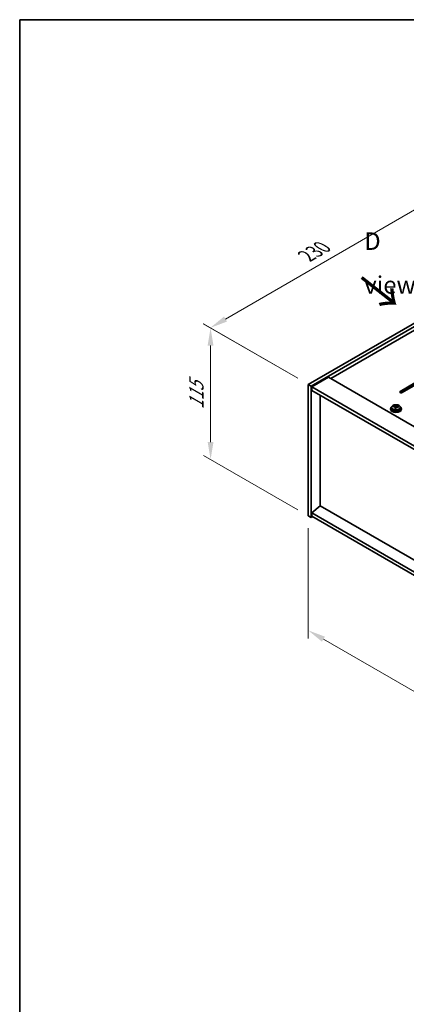
# Model space of a CAD drawing. Units: millimetres. Extents: x 72 to 9908, y 40 to 1726.
# Drawn here: x 72 to 348, y 742 to 1445 of the extents above; entities that cross this region are included whole.
import ezdxf

# ---------------------------------------------------------------- set-up
doc = ezdxf.new("R2010")
doc.units = ezdxf.units.MM
doc.header["$LTSCALE"] = 5
doc.layers.get('Defpoints').update_dxf_attribs({"lineweight": 25})
for name, color, linetype, lineweight in [('Border (ISO)', 7, 'Continuous', 35), ('Dimension (ISO)', 7, 'Continuous', 18), ('Symbol (ISO)', 7, 'Continuous', 18), ('Visible (ISO)', 7, 'Continuous', 35), ('Visible Narrow (ISO)', 7, 'Continuous', 25)]:
    doc.layers.add(name, color=color, linetype=linetype, lineweight=lineweight)
doc.styles.add('Note Text (TK)', font='txt')
doc.dimstyles.new('Default - Method 1b (TK)', dxfattribs={"dimscale": 5, "dimtxt": 2.5, "dimasz": 2.5, "dimexe": 1, "dimexo": 1.5, "dimgap": 1, "dimtad": 1, "dimtoh": 1, "dimrnd": 1e-08, "dimdsep": 46, "dimtxsty": 'Note Text (TK)', "dimcen": 0.09, "dimdle": 5, "dimclrd": 100, "dimclre": 100, "dimclrt": 7, "dimadec": 1, "dimazin": 1, "dimtfac": 1, "dimtmove": 0, "dimatfit": 3, "dimfxl": 1, "dimtolj": 1, "dimlwd": -1, "dimlwe": -1, "dimarcsym": 0})

# ---------------------------------------------------------------- blocks, each defined once
blk = doc.blocks.new('図面枠 tk図枠')
at = {"layer": 'Border (ISO)'}
for q in [(405.5, 289), (14.5, 8)]:
    blk.add_line((14.5, 289), q, dxfattribs=at)
blk = doc.blocks.new('*D6')
at = {"layer": 'Defpoints', "color": 0}
for p in [(278.29, 1090.93), (582.35, 915.39), (582.35, 833.74)]:
    blk.add_point(p, dxfattribs=at)
at = {"layer": 'Dimension (ISO)', "color": 100}
for p, q in [((278.29, 1082.27), (278.29, 1003.51)), ((289.12, 1003.04), (571.53, 839.99)), ((582.35, 906.73), (582.35, 827.97))]:
    blk.add_line(p, q, dxfattribs=at)
for points in [[(290.16, 1004.84), (288.08, 1001.23), (278.29, 1009.29)], [(572.57, 841.79), (570.48, 838.18), (582.35, 833.74)]]:
    blk.add_solid(points, dxfattribs=at)
at = {"layer": 'Dimension (ISO)', "color": 7, "insert": (427.69, 934.69), "char_height": 12.5, "attachment_point": 4, "rotation": 330, "style": 'Note Text (TK)'}
blk.add_mtext('\\A1;{\\Q-30.000;\\W0.816;\\H0.816x;430}', dxfattribs=at)
blk = doc.blocks.new('*D7')
at = {"layer": 'Defpoints', "color": 0}
for p in [(440.93, 1278.73), (208.45, 1225.15), (278.29, 1184.83)]:
    blk.add_point(p, dxfattribs=at)
at = {"layer": 'Dimension (ISO)', "color": 100}
for p, q in [((433.43, 1283.06), (366.09, 1321.94)), ((360.26, 1312.8), (219.28, 1231.4)), ((270.79, 1189.16), (203.45, 1228.04))]:
    blk.add_line(p, q, dxfattribs=at)
for points in [[(359.22, 1314.6), (361.3, 1311), (371.09, 1319.05)], [(218.24, 1233.21), (220.32, 1229.6), (208.45, 1225.15)]]:
    blk.add_solid(points, dxfattribs=at)
at = {"layer": 'Dimension (ISO)', "color": 7, "insert": (277.04, 1276.42), "char_height": 12.5, "attachment_point": 4, "rotation": 30, "style": 'Note Text (TK)'}
blk.add_mtext('\\A1;{\\Q-30.000;\\W0.816;\\H0.816x;230}', dxfattribs=at)
blk = doc.blocks.new('*D8')
at = {"layer": 'Defpoints', "color": 0}
for p in [(278.29, 1184.83), (208.64, 1131.15), (278.29, 1090.93)]:
    blk.add_point(p, dxfattribs=at)
at = {"layer": 'Dimension (ISO)', "color": 100}
for p, q in [((270.79, 1189.16), (203.64, 1227.93)), ((208.64, 1212.54), (208.64, 1143.65)), ((270.79, 1095.26), (203.64, 1134.03))]:
    blk.add_line(p, q, dxfattribs=at)
for points in [[(206.56, 1212.54), (210.72, 1212.54), (208.64, 1225.04)], [(206.56, 1143.65), (210.72, 1143.65), (208.64, 1131.15)]]:
    blk.add_solid(points, dxfattribs=at)
at = {"layer": 'Dimension (ISO)', "color": 7, "insert": (198.54, 1167.07), "char_height": 12.5, "attachment_point": 4, "rotation": 90, "style": 'Note Text (TK)'}
blk.add_mtext('\\A1;{\\Q30.000;\\W0.816;\\H0.816x;115}', dxfattribs=at)

msp = doc.modelspace()

# ---------------------------------------------------------------- linework, layer by layer
at = {"layer": 'Visible (ISO)'}
for p, q in [((278.2947, 1184.8301), (440.9293, 1278.7272)), ((280.416, 1183.6053), (443.0506, 1277.5025)), ((430.6762, 1267.7045), (294.3814, 1189.0146)), ((292.7904, 1189.9332), (280.7696, 1182.993)), ((292.7904, 1189.9332), (591.8966, 1017.2442)), ((343.8789, 1179.8291), (363.6779, 1191.26)), ((363.6779, 1190.4435), (343.8789, 1179.0126)), ((365.0921, 1190.4435), (345.2931, 1179.0126)), ((278.2947, 1184.8301), (280.416, 1183.6053)), ((278.2947, 1090.933), (278.2947, 1184.8301)), ((280.416, 1089.7082), (280.416, 1183.6053)), ((280.7696, 1182.993), (280.7696, 1180.5435)), ((580.2293, 1010.0998), (280.7696, 1182.993)), ((280.7696, 1180.5435), (580.2293, 1007.6503)), ((286.7447, 1098.2202), (286.7447, 1177.0938)), ((336.8737, 1167.4795), (336.8737, 1167.0713)), ((337.7237, 1168.4329), (337.7237, 1167.4795)), ((339.1472, 1168.8815), (339.1472, 1169.2894)), ((340.2902, 1167.836), (340.2902, 1168.4906)), ((340.7521, 1168.9271), (340.9119, 1169.3442)), ((340.9119, 1169.3442), (340.9119, 1169.9392)), ((340.9119, 1169.3442), (341.4572, 1169.2746)), ((341.4572, 1168.7426), (341.4572, 1169.4653)), ((344.0237, 1168.4329), (344.0237, 1167.4795)), ((344.8737, 1167.4795), (344.8737, 1167.0713)), ((286.7093, 1098.2406), (280.7696, 1093.1784)), ((580.2293, 928.7768), (286.7093, 1098.2406)), ((278.2947, 1090.933), (280.416, 1089.7082)), ((281.4767, 1090.3206), (280.416, 1089.7082)), ((580.2293, 920.2852), (280.7696, 1093.1784)), ((280.7696, 1093.1784), (280.7696, 1090.7289)), ((280.7696, 1090.7289), (580.2293, 917.8357))]:
    msp.add_line(p, q, dxfattribs=at)
for centre, major_axis, ratio, start_param, end_param in [((344.586, 1179.4208), (-1, 0), 0.57735027, 5.49778714, 8.6393798), ((340.8737, 1167.4795), (-4, 0), 0.57735027, 5.561933, 10.14603027), ((340.8737, 1167.0713), (-4, 0), 0.57735027, 0, 3.14159265), ((340.8737, 1167.4795), (3.15, 0), 0.57735027, 3.14159265, 6.28318531), ((339.0673, 1162.6069), (1.0054, 7.8735), 0.17632598, 0.58014933, 0.67341172), ((340.7938, 1162.1677), (-7.603, 2.9126), 0.79723009, 5.14555671, 5.23802173), ((340.9536, 1162.5848), (7.603, -2.9126), 0.79723009, 2.00396406, 2.09642907), ((340.5124, 1162.4224), (1.0313, 8.0762), 0.17632598, 0.76353964, 0.85600466), ((340.4742, 1161.3334), (-7.4122, 2.8395), 0.79723009, 4.9621664, 5.05542878), ((340.0296, 1169.0193), (0.74, 0), 0.57735027, 5.03597071, 6.06551618), ((340.5124, 1162.4224), (1.0313, 8.0762), 0.17632598, 0.39755639, 0.4900214), ((341.2349, 1162.3301), (-1.0313, -8.0762), 0.17632598, 3.90513229, 3.99759731), ((341.2732, 1163.4192), (7.4122, -2.8395), 0.79723009, 1.82057374, 1.91383613), ((342.1972, 1168.7426), (-0.74, 0), 0.57735027, 0, 0.25776769), ((341.2349, 1162.3301), (-1.0313, -8.0762), 0.17632598, 3.53914904, 3.63161406), ((340.7938, 1162.1677), (-7.603, 2.9126), 0.79723009, 4.77957345, 4.87203847), ((340.9536, 1162.5848), (7.603, -2.9126), 0.79723009, 1.6379808, 1.73044582), ((342.68, 1162.1456), (-1.0054, -7.8735), 0.17632598, 3.72174198, 3.81500437)]:
    msp.add_ellipse(centre, major_axis=major_axis, ratio=ratio, start_param=start_param, end_param=end_param, dxfattribs=at)
for points, knots in [([(337.7237, 1168.4329), (337.7237, 1168.6273), (337.7739, 1168.8211), (337.9684, 1169.1932), (338.117, 1169.3705), (338.5021, 1169.6939), (338.7432, 1169.8383), (339.2891, 1170.0744), (339.5945, 1170.1657), (340.2367, 1170.2865), (340.5733, 1170.3162), (341.2448, 1170.3117), (341.5796, 1170.2777), (342.2155, 1170.1488), (342.5164, 1170.0539), (343.0549, 1169.8106), (343.2923, 1169.6619), (343.6759, 1169.3229), (343.823, 1169.1326), (343.9862, 1168.7689), (344.0237, 1168.601), (344.0237, 1168.4329)], [1.3531272, 1.3531272, 1.3531272, 1.3531272, 1.64628527, 1.64628527, 1.95530068, 1.95530068, 2.28106049, 2.28106049, 2.60892566, 2.60892566, 2.93547521, 2.93547521, 3.26146237, 3.26146237, 3.58809187, 3.58809187, 3.91601536, 3.91601536, 4.2411655, 4.2411655, 4.49471985, 4.49471985, 4.49471985, 4.49471985]), ([(340.2727, 1168.3823), (340.2927, 1168.4448), (340.2961, 1168.5119), (340.2619, 1168.6362), (340.2242, 1168.6933), (340.1239, 1168.7841), (340.0547, 1168.8237), (339.8928, 1168.877), (339.8002, 1168.8906), (339.71, 1168.8918)], [0.225164225, 0.225164225, 0.225164225, 0.225164225, 0.253148765, 0.253148765, 0.281133306, 0.281133306, 0.309117846, 0.309117846, 0.337102387, 0.337102387, 0.337102387, 0.337102387]), ([(339.8698, 1169.3089), (339.96, 1169.3078), (340.0606, 1169.3148), (340.255, 1169.3466), (340.3488, 1169.3713), (340.5061, 1169.4292), (340.5798, 1169.4662), (340.6928, 1169.5476), (340.7322, 1169.5921), (340.7521, 1169.6338)], [0.113199271, 0.113199271, 0.113199271, 0.113199271, 0.141183811, 0.141183811, 0.169168352, 0.169168352, 0.197152892, 0.197152892, 0.225137433, 0.225137433, 0.225137433, 0.225137433]), ([(341.8776, 1168.615), (341.7874, 1168.6369), (341.6868, 1168.6479), (341.4923, 1168.6401), (341.3985, 1168.6213), (341.2412, 1168.5634), (341.1675, 1168.5205), (341.0545, 1168.4151), (341.0152, 1168.3526), (340.9952, 1168.2901)], [0.338363496, 0.338363496, 0.338363496, 0.338363496, 0.366348036, 0.366348036, 0.394332577, 0.394332577, 0.422317117, 0.422317117, 0.450301658, 0.450301658, 0.450301658, 0.450301658]), ([(341.4747, 1169.5416), (341.4547, 1169.4998), (341.4513, 1169.4508), (341.4855, 1169.3505), (341.5231, 1169.2993), (341.6234, 1169.2085), (341.6926, 1169.163), (341.8545, 1169.0858), (341.9472, 1169.054), (342.0374, 1169.0321)], [0, 0, 0, 0, 0.027984541, 0.027984541, 0.055969081, 0.055969081, 0.083953622, 0.083953622, 0.111938162, 0.111938162, 0.111938162, 0.111938162])]:
    msp.add_open_spline(points, degree=3, knots=knots, dxfattribs=at)
at = {"layer": 'Visible Narrow (ISO)'}
for p, q in [((343.8789, 1179.0126), (343.8789, 1179.8291)), ((339.8698, 1168.8766), (339.8698, 1169.3089)), ((340.2727, 1167.8378), (340.2727, 1168.3823)), ((340.7521, 1169.6338), (340.7521, 1168.9271)), ((342.0374, 1169.0321), (342.0374, 1168.5748))]:
    msp.add_line(p, q, dxfattribs=at)
msp.add_ellipse((340.8737, 1168.4329), major_axis=(3.15, 0), ratio=0.57735027, start_param=3.14159265, end_param=6.28318531, dxfattribs=at)
msp.add_ellipse((340.8737, 1168.5449), major_axis=(3.0575, 0), ratio=0.57735027, dxfattribs=at)

# ---------------------------------------------------------------- block references
at = {"xscale": 5, "yscale": 5, "zscale": 5}
msp.add_blockref('図面枠 tk図枠', (0, 0), dxfattribs=at)

# ---------------------------------------------------------------- texts
at = {"layer": 'Symbol (ISO)', "color": 7, "insert": (318.222, 1271.3657), "char_height": 12.5, "width": 52.19298, "attachment_point": 4, "line_spacing_factor": 1.5, "style": 'Note Text (TK)'}
msp.add_mtext('{\\fＭＳ Ｐゴシック|b0|i0;D view}', dxfattribs=at)
at = {"layer": 'Symbol (ISO)', "color": 7, "insert": (315.0469, 1261.5204), "char_height": 25, "width": 37.426901, "attachment_point": 4, "rotation": 321.8220056, "line_spacing_factor": 1.5, "style": 'Note Text (TK)'}
msp.add_mtext('{\\fＭＳ Ｐゴシック|b0|i0;\\H25.0000;→}', dxfattribs=at)

# ---------------------------------------------------------------- dimensions: what is measured, and where the dimension line sits
at = {"layer": 'Dimension (ISO)', "color": 100}
for base, p1, p2, angle, text, picture, middle in [((208.4529, 1225.1533), (440.9293, 1278.7272), (278.2947, 1184.8301), 30, '{\\Q-30.000;\\W0.816;\\H0.816x;<>}', '*D7', (289.7701, 1272.1019)), ((208.6417, 1131.1472), (278.2947, 1184.8301), (278.2947, 1090.933), 90, '{\\Q30.000;\\W0.816;\\H0.816x;<>}', '*D8', (208.6417, 1178.0958)), ((582.3506, 833.7385), (278.2947, 1090.933), (582.3506, 915.3862), 150, '{\\Q-30.000;\\W0.816;\\H0.816x;<>}', '*D6', (430.3227, 921.5119))]:
    dim = msp.add_linear_dim(base=base, p1=p1, p2=p2, angle=angle, text=text, dimstyle='Default - Method 1b (TK)', override={"dimgap": 1, "dimtoh": 0, "dimdec": 2, "dimlfac": 1.224745, "dimtol": 0, "dimlim": 0, "dimtp": 0, "dimtm": 0, "dimtdec": 2, "dimtofl": 0, "dimatfit": 1}, dxfattribs=at)
    dim.commit()
    dim.dimension.update_dxf_attribs({"geometry": picture, "text_midpoint": middle, "dimtype": 160})

doc.saveas('drawing.dxf')
